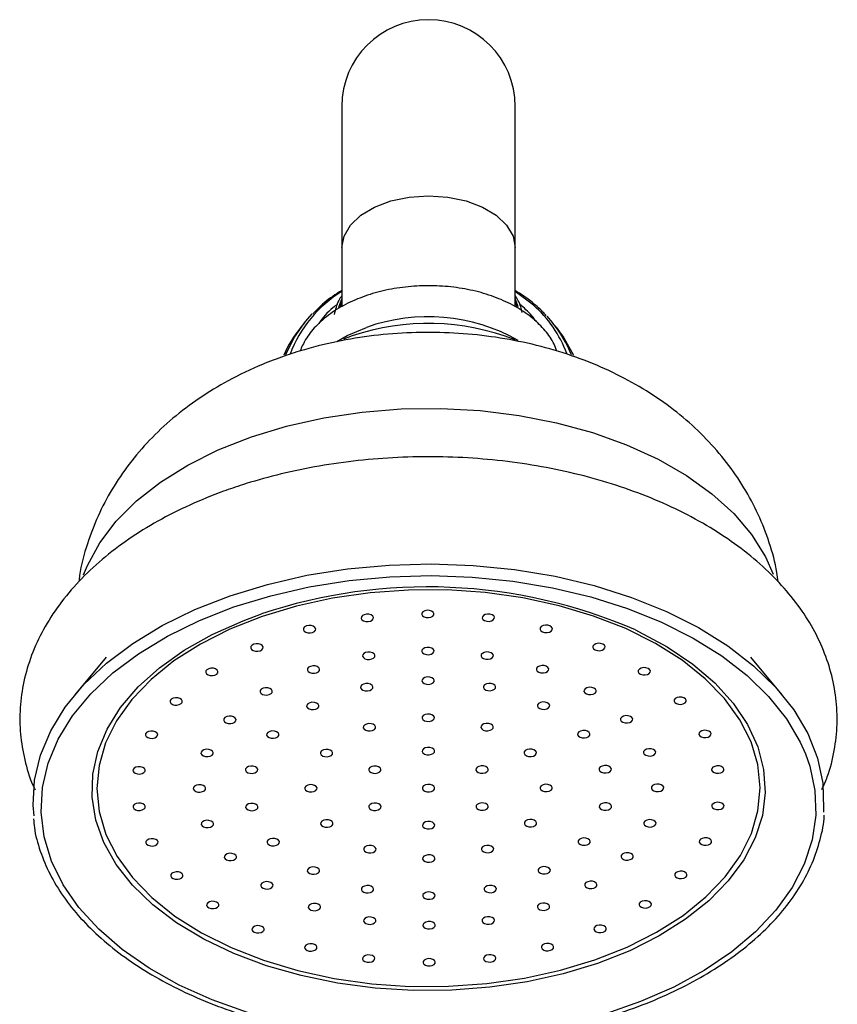
# Model space of a CAD drawing. Units: millimetres. Extents: x 5 to 995, y 5 to 995.
# Drawn here: x 370 to 403, y 593 to 633 of the extents above; entities that cross this region are included whole.
import ezdxf

# ---------------------------------------------------------------- set-up
doc = ezdxf.new("R2010")
doc.units = ezdxf.units.MM

msp = doc.modelspace()

# ---------------------------------------------------------------- linework, layer by layer
at = {"color": 7, "linetype": 'Continuous', "lineweight": 25}
for p, q in [((382.974, 629.311), (382.974, 623.604)), ((389.974, 623.604), (389.974, 629.311)), ((382.974, 623.604), (382.974, 621.212)), ((389.974, 621.222), (389.974, 623.604)), ((382.917, 621.235), (382.974, 621.419)), ((389.974, 621.419), (390.036, 621.219)), ((391.25, 620.843), (391.488, 620.569)), ((381.461, 620.569), (381.321, 620.396)), ((391.628, 620.396), (391.488, 620.569)), ((383.414, 620.054), (383.078, 619.925)), ((373.461, 607.072), (372.187, 605.542)), ((400.762, 605.542), (399.488, 607.072))]:
    msp.add_line(p, q, dxfattribs=at)
at = {"color": 8, "linetype": 'Continuous', "lineweight": 25}
for p, q in [((382.974, 621.557), (382.846, 621.188)), ((390.71, 621.279), (389.974, 621.834)), ((383.388, 620.039), (383.048, 619.912))]:
    msp.add_line(p, q, dxfattribs=at)
at = {"color": 8, "linetype": 'Continuous', "lineweight": 25, "flags": 128}
for points in [[(382.974, 623.604), (383.062, 624.07), (383.321, 624.513), (383.738, 624.91), (384.292, 625.242), (384.956, 625.492), (385.696, 625.647), (386.474, 625.699), (387.253, 625.647), (387.993, 625.492), (388.657, 625.242), (389.211, 624.91), (389.628, 624.513), (389.887, 624.07), (389.974, 623.604)], [(390.097, 621.211), (390.019, 621.446), (389.974, 621.557)], [(380.711, 619.294), (381.032, 619.95), (381.461, 620.569)], [(379.32, 615.963), (380.745, 616.396), (382.242, 616.73), (383.792, 616.963), (385.376, 617.09), (386.974, 617.11), (388.565, 617.023), (390.13, 616.83), (391.649, 616.533), (393.103, 616.136), (394.474, 615.644), (395.744, 615.064), (396.898, 614.402), (397.92, 613.667), (398.799, 612.867), (399.522, 612.015), (400.081, 611.118), (400.394, 610.412)], [(372.547, 610.391), (372.701, 610.773), (373.197, 611.683), (373.86, 612.553), (374.682, 613.374), (375.652, 614.134), (376.757, 614.825), (377.986, 615.437), (379.32, 615.963)], [(393.301, 594.7), (391.916, 594.28), (390.46, 593.957), (388.952, 593.736), (387.412, 593.619), (385.859, 593.608), (384.315, 593.703), (382.798, 593.903), (381.33, 594.205), (379.928, 594.605), (378.612, 595.098), (377.399, 595.678), (376.304, 596.337), (375.341, 597.066), (374.523, 597.856), (373.862, 598.697), (373.364, 599.577), (373.038, 600.486), (372.887, 601.411), (372.913, 602.341), (373.115, 603.262), (373.492, 604.164), (374.038, 605.034), (374.747, 605.861), (375.608, 606.634), (376.611, 607.344), (377.742, 607.981), (378.987, 608.536), (379.737, 608.811)], [(394.828, 608.164), (394.957, 608.103), (396.113, 607.483), (397.144, 606.787), (398.036, 606.026), (398.776, 605.21), (399.357, 604.347), (399.769, 603.451), (400.009, 602.533), (400.071, 601.604), (399.957, 600.677), (399.666, 599.764), (399.204, 598.877), (398.576, 598.027), (397.79, 597.225), (396.857, 596.483), (395.788, 595.808), (394.598, 595.212), (393.301, 594.7)], [(379.17, 592.71), (377.74, 593.222), (376.41, 593.822), (375.193, 594.503), (374.105, 595.257), (373.157, 596.077), (372.359, 596.952), (371.722, 597.873), (371.251, 598.83), (370.953, 599.811), (370.831, 600.805), (370.886, 601.801), (371.118, 602.789), (371.492, 603.692)], [(401.697, 603.159), (401.868, 602.669), (402.079, 601.68), (402.112, 600.683), (401.968, 599.689), (401.649, 598.711), (401.158, 597.758), (400.5, 596.842), (399.684, 595.973), (398.718, 595.161), (397.613, 594.415), (396.382, 593.744), (395.038, 593.154), (393.598, 592.654)]]:
    msp.add_lwpolyline(points, dxfattribs=at)
at = {"color": 7, "linetype": 'Continuous', "lineweight": 25, "flags": 128}
for points in [[(381.461, 620.569), (381.585, 620.717), (381.783, 620.932)], [(382.775, 619.81), (383.191, 620.054), (383.964, 620.385)], [(391.628, 620.396), (391.944, 619.961), (392.327, 619.256)], [(378.46, 609.543), (379.973, 610.007), (381.559, 610.371), (383.202, 610.632), (384.881, 610.787), (386.579, 610.835), (388.275, 610.774), (389.951, 610.606), (391.587, 610.332), (393.166, 609.955), (394.669, 609.48), (396.079, 608.912), (397.38, 608.258), (398.557, 607.524), (399.598, 606.72), (400.49, 605.854), (401.223, 604.937), (401.789, 603.977), (402.182, 602.988), (402.396, 601.978), (402.43, 600.961), (402.419, 600.803)], [(378.619, 609.094), (380.102, 609.548), (381.657, 609.905), (383.267, 610.161), (384.913, 610.313), (386.577, 610.359), (388.239, 610.3), (389.882, 610.135), (391.485, 609.866), (393.033, 609.497), (394.505, 609.032), (395.887, 608.475), (397.162, 607.834), (398.316, 607.115), (399.336, 606.327), (400.21, 605.478), (400.929, 604.579), (401.484, 603.639), (401.697, 603.159)], [(379.751, 608.709), (378.452, 608.195), (377.262, 607.594), (376.196, 606.915), (375.269, 606.166), (374.493, 605.357), (373.88, 604.5), (373.437, 603.607), (373.17, 602.688), (373.083, 601.757), (373.177, 600.827), (373.451, 599.909), (373.901, 599.017), (374.521, 598.162), (375.303, 597.355), (376.236, 596.609), (377.307, 595.932), (378.503, 595.335), (379.806, 594.824), (381.199, 594.408), (382.664, 594.091), (384.18, 593.878), (385.727, 593.772), (387.284, 593.774), (388.831, 593.885), (390.345, 594.102), (391.807, 594.423), (393.197, 594.843), (394.496, 595.357), (395.687, 595.958), (396.753, 596.638), (397.68, 597.387), (398.456, 598.195), (399.069, 599.052), (399.512, 599.946), (399.779, 600.864), (399.866, 601.795), (399.772, 602.726), (399.498, 603.643), (399.048, 604.536), (398.427, 605.391), (397.646, 606.197), (396.713, 606.944), (395.641, 607.62), (394.446, 608.218), (393.143, 608.728), (391.75, 609.145), (390.285, 609.461), (388.769, 609.674), (387.222, 609.78), (385.664, 609.778), (384.118, 609.668), (382.604, 609.451), (381.141, 609.13), (379.751, 608.709)], [(370.544, 600.656), (370.513, 601.086), (370.569, 602.103), (370.806, 603.11), (371.22, 604.097), (371.807, 605.051), (372.56, 605.963), (373.471, 606.822), (374.529, 607.618), (375.722, 608.342), (377.037, 608.987), (378.46, 609.543)], [(371.492, 603.692), (371.524, 603.756), (372.099, 604.691), (372.837, 605.585), (373.73, 606.427), (374.767, 607.207), (375.937, 607.917), (377.226, 608.548), (378.619, 609.094)], [(384.13, 608.524), (384.203, 608.562), (384.246, 608.615), (384.252, 608.673), (384.221, 608.728), (384.156, 608.772), (384.069, 608.798), (383.971, 608.801), (383.879, 608.782), (383.806, 608.744), (383.763, 608.691), (383.757, 608.633), (383.788, 608.578), (383.853, 608.534), (383.94, 608.508), (384.038, 608.505), (384.13, 608.524)], [(386.572, 608.681), (386.646, 608.719), (386.688, 608.772), (386.695, 608.83), (386.663, 608.885), (386.599, 608.929), (386.511, 608.955), (386.414, 608.958), (386.321, 608.94), (386.248, 608.901), (386.205, 608.848), (386.199, 608.79), (386.231, 608.735), (386.295, 608.691), (386.383, 608.665), (386.48, 608.662), (386.572, 608.681)], [(389.016, 608.53), (389.089, 608.569), (389.132, 608.621), (389.138, 608.68), (389.107, 608.735), (389.042, 608.779), (388.955, 608.804), (388.857, 608.808), (388.765, 608.789), (388.692, 608.751), (388.649, 608.698), (388.643, 608.64), (388.674, 608.585), (388.739, 608.541), (388.826, 608.515), (388.924, 608.511), (389.016, 608.53)], [(381.796, 608.066), (381.869, 608.104), (381.912, 608.157), (381.918, 608.215), (381.886, 608.27), (381.822, 608.314), (381.734, 608.34), (381.637, 608.344), (381.545, 608.325), (381.471, 608.286), (381.428, 608.234), (381.422, 608.175), (381.454, 608.12), (381.518, 608.076), (381.606, 608.051), (381.703, 608.047), (381.796, 608.066)], [(391.354, 608.079), (391.427, 608.118), (391.47, 608.17), (391.476, 608.229), (391.445, 608.284), (391.38, 608.328), (391.293, 608.353), (391.195, 608.357), (391.103, 608.338), (391.03, 608.3), (390.987, 608.247), (390.981, 608.189), (391.012, 608.134), (391.077, 608.09), (391.164, 608.064), (391.262, 608.06), (391.354, 608.079)], [(379.671, 607.328), (379.744, 607.366), (379.787, 607.419), (379.793, 607.477), (379.762, 607.532), (379.697, 607.576), (379.61, 607.602), (379.512, 607.605), (379.42, 607.586), (379.347, 607.548), (379.304, 607.495), (379.298, 607.437), (379.329, 607.382), (379.394, 607.338), (379.482, 607.312), (379.579, 607.309), (379.671, 607.328)], [(393.484, 607.347), (393.557, 607.386), (393.6, 607.438), (393.606, 607.496), (393.575, 607.552), (393.51, 607.595), (393.423, 607.621), (393.325, 607.625), (393.233, 607.606), (393.16, 607.567), (393.117, 607.515), (393.111, 607.457), (393.142, 607.401), (393.207, 607.358), (393.294, 607.332), (393.392, 607.328), (393.484, 607.347)], [(384.185, 606.992), (384.258, 607.031), (384.301, 607.083), (384.307, 607.141), (384.276, 607.197), (384.211, 607.24), (384.124, 607.266), (384.026, 607.27), (383.934, 607.251), (383.861, 607.212), (383.818, 607.16), (383.812, 607.102), (383.843, 607.046), (383.908, 607.003), (383.995, 606.977), (384.093, 606.973), (384.185, 606.992)], [(386.578, 607.184), (386.651, 607.223), (386.694, 607.275), (386.7, 607.333), (386.669, 607.389), (386.604, 607.432), (386.517, 607.458), (386.419, 607.462), (386.327, 607.443), (386.254, 607.404), (386.211, 607.352), (386.205, 607.294), (386.236, 607.238), (386.301, 607.195), (386.389, 607.169), (386.486, 607.165), (386.578, 607.184)], [(388.973, 606.999), (389.046, 607.037), (389.089, 607.09), (389.095, 607.148), (389.064, 607.203), (388.999, 607.247), (388.912, 607.273), (388.814, 607.277), (388.722, 607.258), (388.649, 607.219), (388.606, 607.167), (388.6, 607.108), (388.631, 607.053), (388.696, 607.009), (388.783, 606.984), (388.881, 606.98), (388.973, 606.999)], [(377.85, 606.341), (377.923, 606.38), (377.966, 606.432), (377.972, 606.49), (377.94, 606.546), (377.876, 606.589), (377.788, 606.615), (377.691, 606.619), (377.599, 606.6), (377.525, 606.561), (377.482, 606.509), (377.476, 606.451), (377.508, 606.395), (377.572, 606.352), (377.66, 606.326), (377.757, 606.322), (377.85, 606.341)], [(381.956, 606.436), (382.029, 606.474), (382.072, 606.527), (382.078, 606.585), (382.047, 606.64), (381.982, 606.684), (381.895, 606.71), (381.797, 606.713), (381.705, 606.695), (381.632, 606.656), (381.589, 606.604), (381.583, 606.545), (381.614, 606.49), (381.679, 606.446), (381.766, 606.421), (381.864, 606.417), (381.956, 606.436)], [(391.206, 606.449), (391.279, 606.487), (391.322, 606.54), (391.328, 606.598), (391.297, 606.653), (391.232, 606.697), (391.145, 606.723), (391.047, 606.726), (390.955, 606.708), (390.882, 606.669), (390.839, 606.617), (390.833, 606.558), (390.864, 606.503), (390.929, 606.459), (391.016, 606.434), (391.114, 606.43), (391.206, 606.449)], [(395.313, 606.366), (395.387, 606.404), (395.43, 606.457), (395.436, 606.515), (395.404, 606.57), (395.34, 606.614), (395.252, 606.64), (395.155, 606.643), (395.062, 606.624), (394.989, 606.586), (394.946, 606.533), (394.94, 606.475), (394.972, 606.42), (395.036, 606.376), (395.124, 606.35), (395.221, 606.347), (395.313, 606.366)], [(386.583, 605.987), (386.656, 606.025), (386.699, 606.078), (386.705, 606.136), (386.674, 606.191), (386.609, 606.235), (386.522, 606.261), (386.424, 606.265), (386.332, 606.246), (386.259, 606.207), (386.216, 606.155), (386.21, 606.096), (386.241, 606.041), (386.306, 605.997), (386.393, 605.972), (386.491, 605.968), (386.583, 605.987)], [(380.044, 605.553), (380.117, 605.592), (380.16, 605.644), (380.166, 605.702), (380.135, 605.758), (380.07, 605.801), (379.982, 605.827), (379.885, 605.831), (379.793, 605.812), (379.72, 605.773), (379.677, 605.721), (379.671, 605.663), (379.702, 605.607), (379.767, 605.564), (379.854, 605.538), (379.952, 605.534), (380.044, 605.553)], [(384.104, 605.722), (384.177, 605.76), (384.22, 605.813), (384.227, 605.871), (384.195, 605.926), (384.131, 605.97), (384.043, 605.996), (383.946, 605.999), (383.853, 605.98), (383.78, 605.942), (383.737, 605.889), (383.731, 605.831), (383.763, 605.776), (383.827, 605.732), (383.915, 605.706), (384.012, 605.703), (384.104, 605.722)], [(389.064, 605.729), (389.137, 605.767), (389.18, 605.82), (389.186, 605.878), (389.154, 605.933), (389.09, 605.977), (389.002, 606.003), (388.905, 606.006), (388.813, 605.987), (388.739, 605.949), (388.696, 605.896), (388.69, 605.838), (388.722, 605.783), (388.786, 605.739), (388.874, 605.713), (388.971, 605.71), (389.064, 605.729)], [(393.125, 605.571), (393.198, 605.61), (393.241, 605.662), (393.248, 605.721), (393.216, 605.776), (393.152, 605.82), (393.064, 605.846), (392.967, 605.849), (392.874, 605.83), (392.801, 605.792), (392.758, 605.739), (392.752, 605.681), (392.784, 605.626), (392.848, 605.582), (392.936, 605.556), (393.033, 605.553), (393.125, 605.571)], [(376.41, 605.149), (376.484, 605.188), (376.526, 605.24), (376.533, 605.299), (376.501, 605.354), (376.437, 605.398), (376.349, 605.424), (376.252, 605.427), (376.159, 605.408), (376.086, 605.37), (376.043, 605.317), (376.037, 605.259), (376.069, 605.204), (376.133, 605.16), (376.221, 605.134), (376.318, 605.131), (376.41, 605.149)], [(381.927, 604.965), (382, 605.004), (382.043, 605.056), (382.049, 605.114), (382.017, 605.169), (381.953, 605.213), (381.865, 605.239), (381.768, 605.243), (381.676, 605.224), (381.602, 605.185), (381.56, 605.133), (381.553, 605.074), (381.585, 605.019), (381.649, 604.975), (381.737, 604.95), (381.834, 604.946), (381.927, 604.965)], [(391.247, 604.978), (391.32, 605.017), (391.363, 605.069), (391.369, 605.127), (391.338, 605.183), (391.273, 605.226), (391.186, 605.252), (391.088, 605.256), (390.996, 605.237), (390.923, 605.198), (390.88, 605.146), (390.874, 605.088), (390.905, 605.032), (390.97, 604.988), (391.057, 604.963), (391.155, 604.959), (391.247, 604.978)], [(396.762, 605.178), (396.835, 605.217), (396.878, 605.269), (396.884, 605.327), (396.853, 605.383), (396.788, 605.426), (396.701, 605.452), (396.603, 605.456), (396.511, 605.437), (396.438, 605.398), (396.395, 605.346), (396.389, 605.288), (396.42, 605.232), (396.485, 605.189), (396.572, 605.163), (396.67, 605.159), (396.762, 605.178)], [(378.578, 604.404), (378.652, 604.443), (378.694, 604.495), (378.701, 604.553), (378.669, 604.609), (378.605, 604.653), (378.517, 604.678), (378.42, 604.682), (378.327, 604.663), (378.254, 604.624), (378.211, 604.572), (378.205, 604.514), (378.237, 604.458), (378.301, 604.415), (378.389, 604.389), (378.486, 604.385), (378.578, 604.404)], [(386.589, 604.49), (386.662, 604.529), (386.705, 604.581), (386.711, 604.64), (386.679, 604.695), (386.615, 604.739), (386.527, 604.764), (386.43, 604.768), (386.338, 604.749), (386.265, 604.711), (386.222, 604.658), (386.215, 604.6), (386.247, 604.545), (386.312, 604.501), (386.399, 604.475), (386.496, 604.471), (386.589, 604.49)], [(394.6, 604.427), (394.673, 604.465), (394.716, 604.518), (394.722, 604.576), (394.69, 604.631), (394.626, 604.675), (394.538, 604.701), (394.441, 604.704), (394.349, 604.686), (394.276, 604.647), (394.233, 604.595), (394.226, 604.536), (394.258, 604.481), (394.323, 604.437), (394.41, 604.411), (394.507, 604.408), (394.6, 604.427)], [(375.417, 603.805), (375.49, 603.843), (375.533, 603.896), (375.539, 603.954), (375.507, 604.009), (375.443, 604.053), (375.355, 604.079), (375.258, 604.082), (375.165, 604.064), (375.092, 604.025), (375.049, 603.972), (375.043, 603.914), (375.075, 603.859), (375.139, 603.815), (375.227, 603.789), (375.324, 603.786), (375.417, 603.805)], [(380.313, 603.808), (380.386, 603.847), (380.429, 603.899), (380.435, 603.957), (380.403, 604.013), (380.339, 604.056), (380.251, 604.082), (380.154, 604.086), (380.062, 604.067), (379.989, 604.028), (379.946, 603.976), (379.939, 603.918), (379.971, 603.862), (380.036, 603.818), (380.123, 603.793), (380.22, 603.789), (380.313, 603.808)], [(384.215, 604.106), (384.288, 604.145), (384.331, 604.197), (384.338, 604.255), (384.306, 604.311), (384.241, 604.354), (384.154, 604.38), (384.057, 604.384), (383.964, 604.365), (383.891, 604.326), (383.848, 604.274), (383.842, 604.216), (383.874, 604.16), (383.938, 604.116), (384.026, 604.091), (384.123, 604.087), (384.215, 604.106)], [(388.965, 604.113), (389.038, 604.151), (389.081, 604.204), (389.088, 604.262), (389.056, 604.317), (388.991, 604.361), (388.904, 604.387), (388.807, 604.39), (388.714, 604.372), (388.641, 604.333), (388.598, 604.28), (388.592, 604.222), (388.624, 604.167), (388.688, 604.123), (388.776, 604.097), (388.873, 604.094), (388.965, 604.113)], [(392.87, 603.826), (392.943, 603.864), (392.986, 603.917), (392.992, 603.975), (392.961, 604.03), (392.896, 604.074), (392.809, 604.1), (392.711, 604.103), (392.619, 604.084), (392.546, 604.046), (392.503, 603.993), (392.497, 603.935), (392.528, 603.88), (392.593, 603.836), (392.68, 603.81), (392.778, 603.807), (392.87, 603.826)], [(397.766, 603.836), (397.839, 603.875), (397.882, 603.927), (397.889, 603.985), (397.857, 604.041), (397.792, 604.084), (397.705, 604.11), (397.608, 604.114), (397.515, 604.095), (397.442, 604.056), (397.399, 604.004), (397.393, 603.946), (397.425, 603.89), (397.489, 603.847), (397.577, 603.821), (397.674, 603.817), (397.766, 603.836)], [(377.66, 603.067), (377.733, 603.106), (377.776, 603.158), (377.782, 603.217), (377.75, 603.272), (377.686, 603.316), (377.598, 603.341), (377.501, 603.345), (377.408, 603.326), (377.335, 603.288), (377.292, 603.235), (377.286, 603.177), (377.318, 603.122), (377.382, 603.078), (377.47, 603.052), (377.567, 603.048), (377.66, 603.067)], [(382.481, 603.063), (382.554, 603.101), (382.597, 603.154), (382.603, 603.212), (382.571, 603.267), (382.507, 603.311), (382.419, 603.337), (382.322, 603.341), (382.23, 603.322), (382.157, 603.283), (382.114, 603.231), (382.107, 603.172), (382.139, 603.117), (382.204, 603.073), (382.291, 603.048), (382.388, 603.044), (382.481, 603.063)], [(386.594, 603.143), (386.667, 603.182), (386.71, 603.234), (386.716, 603.293), (386.685, 603.348), (386.62, 603.392), (386.533, 603.417), (386.435, 603.421), (386.343, 603.402), (386.27, 603.364), (386.227, 603.311), (386.221, 603.253), (386.252, 603.198), (386.317, 603.154), (386.404, 603.128), (386.502, 603.124), (386.594, 603.143)], [(390.708, 603.074), (390.781, 603.113), (390.824, 603.165), (390.83, 603.224), (390.799, 603.279), (390.734, 603.323), (390.647, 603.348), (390.549, 603.352), (390.457, 603.333), (390.384, 603.295), (390.341, 603.242), (390.335, 603.184), (390.366, 603.129), (390.431, 603.085), (390.518, 603.059), (390.616, 603.055), (390.708, 603.074)], [(395.529, 603.092), (395.602, 603.131), (395.645, 603.184), (395.651, 603.242), (395.62, 603.297), (395.555, 603.341), (395.468, 603.367), (395.37, 603.37), (395.278, 603.351), (395.205, 603.313), (395.162, 603.26), (395.156, 603.202), (395.187, 603.147), (395.252, 603.103), (395.339, 603.077), (395.437, 603.074), (395.529, 603.092)], [(374.911, 602.366), (374.985, 602.404), (375.028, 602.457), (375.034, 602.515), (375.002, 602.57), (374.938, 602.614), (374.85, 602.64), (374.753, 602.643), (374.66, 602.624), (374.587, 602.586), (374.544, 602.533), (374.538, 602.475), (374.57, 602.42), (374.634, 602.376), (374.722, 602.35), (374.819, 602.347), (374.911, 602.366)], [(379.457, 602.39), (379.53, 602.429), (379.573, 602.481), (379.579, 602.54), (379.548, 602.595), (379.483, 602.639), (379.396, 602.664), (379.298, 602.668), (379.206, 602.649), (379.133, 602.611), (379.09, 602.558), (379.084, 602.5), (379.115, 602.445), (379.18, 602.401), (379.267, 602.375), (379.365, 602.371), (379.457, 602.39)], [(384.432, 602.392), (384.505, 602.431), (384.548, 602.483), (384.554, 602.541), (384.523, 602.597), (384.458, 602.64), (384.371, 602.666), (384.273, 602.67), (384.181, 602.651), (384.108, 602.612), (384.065, 602.56), (384.059, 602.502), (384.09, 602.446), (384.155, 602.403), (384.242, 602.377), (384.34, 602.373), (384.432, 602.392)], [(388.762, 602.398), (388.835, 602.437), (388.878, 602.489), (388.884, 602.547), (388.853, 602.603), (388.788, 602.646), (388.701, 602.672), (388.603, 602.676), (388.511, 602.657), (388.438, 602.618), (388.395, 602.566), (388.389, 602.508), (388.42, 602.452), (388.485, 602.409), (388.572, 602.383), (388.67, 602.379), (388.762, 602.398)], [(393.737, 602.41), (393.81, 602.449), (393.853, 602.501), (393.859, 602.56), (393.828, 602.615), (393.763, 602.659), (393.675, 602.685), (393.578, 602.688), (393.486, 602.669), (393.413, 602.631), (393.37, 602.578), (393.364, 602.52), (393.395, 602.465), (393.46, 602.421), (393.547, 602.395), (393.645, 602.392), (393.737, 602.41)], [(398.283, 602.398), (398.356, 602.437), (398.399, 602.489), (398.405, 602.548), (398.373, 602.603), (398.309, 602.647), (398.221, 602.673), (398.124, 602.676), (398.032, 602.657), (397.958, 602.619), (397.915, 602.566), (397.909, 602.508), (397.941, 602.453), (398.005, 602.409), (398.093, 602.383), (398.19, 602.38), (398.283, 602.398)], [(377.35, 601.634), (377.423, 601.672), (377.466, 601.725), (377.472, 601.783), (377.441, 601.838), (377.376, 601.882), (377.289, 601.908), (377.191, 601.912), (377.099, 601.893), (377.026, 601.854), (376.983, 601.802), (376.977, 601.743), (377.008, 601.688), (377.073, 601.644), (377.16, 601.619), (377.258, 601.615), (377.35, 601.634)], [(381.85, 601.64), (381.923, 601.679), (381.966, 601.731), (381.972, 601.789), (381.941, 601.845), (381.876, 601.888), (381.789, 601.914), (381.691, 601.918), (381.599, 601.899), (381.526, 601.86), (381.483, 601.808), (381.477, 601.75), (381.508, 601.694), (381.573, 601.651), (381.66, 601.625), (381.758, 601.621), (381.85, 601.64)], [(386.6, 601.647), (386.673, 601.685), (386.716, 601.738), (386.722, 601.796), (386.691, 601.851), (386.626, 601.895), (386.539, 601.921), (386.441, 601.925), (386.349, 601.906), (386.276, 601.867), (386.233, 601.815), (386.227, 601.756), (386.258, 601.701), (386.323, 601.657), (386.41, 601.632), (386.508, 601.628), (386.6, 601.647)], [(391.35, 601.653), (391.423, 601.692), (391.466, 601.744), (391.472, 601.803), (391.441, 601.858), (391.376, 601.902), (391.289, 601.928), (391.191, 601.931), (391.099, 601.912), (391.026, 601.874), (390.983, 601.821), (390.977, 601.763), (391.008, 601.708), (391.073, 601.664), (391.16, 601.638), (391.258, 601.635), (391.35, 601.653)], [(395.85, 601.66), (395.923, 601.698), (395.966, 601.751), (395.972, 601.809), (395.941, 601.864), (395.876, 601.908), (395.789, 601.934), (395.691, 601.938), (395.599, 601.919), (395.526, 601.88), (395.483, 601.828), (395.477, 601.769), (395.508, 601.714), (395.573, 601.67), (395.66, 601.645), (395.758, 601.641), (395.85, 601.66)], [(374.917, 600.895), (374.99, 600.934), (375.033, 600.986), (375.039, 601.044), (375.008, 601.1), (374.943, 601.143), (374.856, 601.169), (374.758, 601.173), (374.666, 601.154), (374.593, 601.115), (374.55, 601.063), (374.544, 601.005), (374.575, 600.949), (374.64, 600.906), (374.728, 600.88), (374.825, 600.876), (374.917, 600.895)], [(379.463, 600.883), (379.536, 600.922), (379.579, 600.974), (379.585, 601.032), (379.554, 601.088), (379.489, 601.131), (379.402, 601.157), (379.304, 601.161), (379.212, 601.142), (379.139, 601.103), (379.096, 601.051), (379.09, 600.993), (379.121, 600.937), (379.186, 600.894), (379.273, 600.868), (379.371, 600.864), (379.463, 600.883)], [(384.438, 600.895), (384.511, 600.934), (384.554, 600.986), (384.56, 601.045), (384.528, 601.1), (384.464, 601.144), (384.376, 601.17), (384.279, 601.173), (384.187, 601.154), (384.114, 601.116), (384.071, 601.063), (384.065, 601.005), (384.096, 600.95), (384.161, 600.906), (384.248, 600.88), (384.345, 600.877), (384.438, 600.895)], [(388.768, 600.902), (388.841, 600.94), (388.884, 600.993), (388.89, 601.051), (388.859, 601.106), (388.794, 601.15), (388.707, 601.176), (388.609, 601.179), (388.517, 601.16), (388.444, 601.122), (388.401, 601.069), (388.395, 601.011), (388.426, 600.956), (388.491, 600.912), (388.578, 600.886), (388.676, 600.883), (388.768, 600.902)], [(393.743, 600.903), (393.816, 600.942), (393.859, 600.994), (393.865, 601.052), (393.833, 601.108), (393.769, 601.152), (393.681, 601.177), (393.584, 601.181), (393.492, 601.162), (393.419, 601.123), (393.376, 601.071), (393.369, 601.013), (393.401, 600.957), (393.465, 600.914), (393.553, 600.888), (393.65, 600.884), (393.743, 600.903)], [(398.288, 600.928), (398.362, 600.967), (398.405, 601.019), (398.411, 601.077), (398.379, 601.133), (398.315, 601.176), (398.227, 601.202), (398.13, 601.206), (398.037, 601.187), (397.964, 601.148), (397.921, 601.096), (397.915, 601.037), (397.947, 600.982), (398.011, 600.938), (398.099, 600.913), (398.196, 600.909), (398.288, 600.928)], [(377.671, 600.201), (377.744, 600.24), (377.787, 600.292), (377.793, 600.35), (377.761, 600.406), (377.697, 600.449), (377.609, 600.475), (377.512, 600.479), (377.42, 600.46), (377.347, 600.421), (377.304, 600.369), (377.297, 600.311), (377.329, 600.255), (377.394, 600.212), (377.481, 600.186), (377.578, 600.182), (377.671, 600.201)], [(382.492, 600.219), (382.565, 600.258), (382.608, 600.31), (382.614, 600.369), (382.583, 600.424), (382.518, 600.468), (382.431, 600.493), (382.333, 600.497), (382.241, 600.478), (382.168, 600.44), (382.125, 600.387), (382.119, 600.329), (382.15, 600.274), (382.215, 600.23), (382.302, 600.204), (382.4, 600.2), (382.492, 600.219)], [(390.719, 600.231), (390.792, 600.269), (390.835, 600.322), (390.841, 600.38), (390.81, 600.435), (390.745, 600.479), (390.658, 600.505), (390.56, 600.509), (390.468, 600.49), (390.395, 600.451), (390.352, 600.399), (390.346, 600.34), (390.377, 600.285), (390.442, 600.241), (390.529, 600.216), (390.627, 600.212), (390.719, 600.231)], [(395.54, 600.226), (395.614, 600.265), (395.656, 600.317), (395.663, 600.375), (395.631, 600.431), (395.567, 600.475), (395.479, 600.5), (395.382, 600.504), (395.289, 600.485), (395.216, 600.446), (395.173, 600.394), (395.167, 600.336), (395.199, 600.28), (395.263, 600.237), (395.351, 600.211), (395.448, 600.207), (395.54, 600.226)], [(386.606, 600.15), (386.679, 600.189), (386.722, 600.241), (386.728, 600.3), (386.696, 600.355), (386.632, 600.399), (386.544, 600.424), (386.447, 600.428), (386.355, 600.409), (386.282, 600.37), (386.239, 600.318), (386.232, 600.26), (386.264, 600.205), (386.329, 600.161), (386.416, 600.135), (386.513, 600.131), (386.606, 600.15)], [(375.434, 599.457), (375.507, 599.496), (375.55, 599.549), (375.556, 599.607), (375.524, 599.662), (375.46, 599.706), (375.372, 599.732), (375.275, 599.735), (375.183, 599.716), (375.109, 599.678), (375.066, 599.625), (375.06, 599.567), (375.092, 599.512), (375.156, 599.468), (375.244, 599.442), (375.341, 599.439), (375.434, 599.457)], [(380.33, 599.468), (380.403, 599.507), (380.446, 599.559), (380.452, 599.617), (380.42, 599.672), (380.356, 599.716), (380.268, 599.742), (380.171, 599.746), (380.079, 599.727), (380.006, 599.688), (379.963, 599.636), (379.956, 599.577), (379.988, 599.522), (380.053, 599.478), (380.14, 599.453), (380.237, 599.449), (380.33, 599.468)], [(392.887, 599.486), (392.96, 599.524), (393.003, 599.577), (393.009, 599.635), (392.978, 599.69), (392.913, 599.734), (392.826, 599.76), (392.728, 599.763), (392.636, 599.744), (392.563, 599.706), (392.52, 599.653), (392.514, 599.595), (392.545, 599.54), (392.61, 599.496), (392.697, 599.47), (392.795, 599.467), (392.887, 599.486)], [(397.783, 599.489), (397.857, 599.527), (397.899, 599.58), (397.906, 599.638), (397.874, 599.693), (397.81, 599.737), (397.722, 599.763), (397.625, 599.767), (397.532, 599.748), (397.459, 599.709), (397.416, 599.657), (397.41, 599.598), (397.442, 599.543), (397.506, 599.499), (397.594, 599.474), (397.691, 599.47), (397.783, 599.489)], [(384.235, 599.181), (384.308, 599.22), (384.351, 599.272), (384.357, 599.33), (384.325, 599.385), (384.261, 599.429), (384.173, 599.455), (384.076, 599.459), (383.984, 599.44), (383.91, 599.401), (383.867, 599.349), (383.861, 599.29), (383.893, 599.235), (383.957, 599.191), (384.045, 599.166), (384.142, 599.162), (384.235, 599.181)], [(388.985, 599.188), (389.058, 599.226), (389.101, 599.279), (389.107, 599.337), (389.075, 599.392), (389.011, 599.436), (388.923, 599.462), (388.826, 599.465), (388.734, 599.446), (388.66, 599.408), (388.617, 599.355), (388.611, 599.297), (388.643, 599.242), (388.707, 599.198), (388.795, 599.172), (388.892, 599.169), (388.985, 599.188)], [(378.6, 598.867), (378.673, 598.905), (378.716, 598.958), (378.722, 599.016), (378.691, 599.071), (378.626, 599.115), (378.539, 599.141), (378.441, 599.145), (378.349, 599.126), (378.276, 599.087), (378.233, 599.035), (378.227, 598.976), (378.258, 598.921), (378.323, 598.877), (378.41, 598.852), (378.508, 598.848), (378.6, 598.867)], [(386.611, 598.803), (386.684, 598.842), (386.727, 598.894), (386.733, 598.953), (386.702, 599.008), (386.637, 599.052), (386.55, 599.077), (386.452, 599.081), (386.36, 599.062), (386.287, 599.024), (386.244, 598.971), (386.238, 598.913), (386.269, 598.858), (386.334, 598.814), (386.421, 598.788), (386.519, 598.784), (386.611, 598.803)], [(394.621, 598.889), (394.695, 598.928), (394.738, 598.98), (394.744, 599.039), (394.712, 599.094), (394.648, 599.138), (394.56, 599.163), (394.463, 599.167), (394.37, 599.148), (394.297, 599.11), (394.254, 599.057), (394.248, 598.999), (394.28, 598.944), (394.344, 598.9), (394.432, 598.874), (394.529, 598.87), (394.621, 598.889)], [(381.953, 598.316), (382.026, 598.354), (382.069, 598.407), (382.075, 598.465), (382.043, 598.52), (381.979, 598.564), (381.891, 598.59), (381.794, 598.593), (381.702, 598.574), (381.629, 598.536), (381.586, 598.483), (381.579, 598.425), (381.611, 598.37), (381.676, 598.326), (381.763, 598.3), (381.86, 598.297), (381.953, 598.316)], [(391.273, 598.329), (391.346, 598.367), (391.389, 598.42), (391.395, 598.478), (391.364, 598.533), (391.299, 598.577), (391.212, 598.603), (391.114, 598.606), (391.022, 598.588), (390.949, 598.549), (390.906, 598.496), (390.9, 598.438), (390.931, 598.383), (390.996, 598.339), (391.084, 598.313), (391.181, 598.31), (391.273, 598.329)], [(376.438, 598.116), (376.511, 598.154), (376.554, 598.207), (376.56, 598.265), (376.529, 598.32), (376.464, 598.364), (376.377, 598.39), (376.279, 598.393), (376.187, 598.374), (376.114, 598.336), (376.071, 598.283), (376.065, 598.225), (376.096, 598.17), (376.161, 598.126), (376.248, 598.1), (376.346, 598.097), (376.438, 598.116)], [(396.789, 598.144), (396.863, 598.183), (396.906, 598.235), (396.912, 598.293), (396.88, 598.349), (396.816, 598.393), (396.728, 598.418), (396.631, 598.422), (396.538, 598.403), (396.465, 598.364), (396.422, 598.312), (396.416, 598.254), (396.448, 598.198), (396.512, 598.155), (396.6, 598.129), (396.697, 598.125), (396.789, 598.144)], [(380.075, 597.722), (380.148, 597.761), (380.191, 597.813), (380.197, 597.871), (380.165, 597.927), (380.101, 597.97), (380.013, 597.996), (379.916, 598), (379.824, 597.981), (379.75, 597.942), (379.707, 597.89), (379.701, 597.832), (379.733, 597.776), (379.797, 597.733), (379.885, 597.707), (379.982, 597.703), (380.075, 597.722)], [(384.136, 597.565), (384.209, 597.604), (384.252, 597.656), (384.259, 597.714), (384.227, 597.77), (384.162, 597.813), (384.075, 597.839), (383.978, 597.843), (383.885, 597.824), (383.812, 597.785), (383.769, 597.733), (383.763, 597.675), (383.795, 597.619), (383.859, 597.575), (383.947, 597.55), (384.044, 597.546), (384.136, 597.565)], [(389.096, 597.572), (389.169, 597.611), (389.212, 597.663), (389.218, 597.721), (389.186, 597.777), (389.122, 597.82), (389.034, 597.846), (388.937, 597.85), (388.845, 597.831), (388.771, 597.792), (388.728, 597.74), (388.722, 597.681), (388.754, 597.626), (388.818, 597.582), (388.906, 597.557), (389.003, 597.553), (389.096, 597.572)], [(393.156, 597.74), (393.229, 597.779), (393.272, 597.832), (393.278, 597.89), (393.247, 597.945), (393.182, 597.989), (393.095, 598.015), (392.997, 598.018), (392.905, 597.999), (392.832, 597.961), (392.789, 597.908), (392.783, 597.85), (392.814, 597.795), (392.879, 597.751), (392.966, 597.725), (393.064, 597.722), (393.156, 597.74)], [(386.617, 597.307), (386.69, 597.345), (386.733, 597.398), (386.739, 597.456), (386.708, 597.511), (386.643, 597.555), (386.556, 597.581), (386.458, 597.584), (386.366, 597.566), (386.293, 597.527), (386.25, 597.475), (386.244, 597.416), (386.275, 597.361), (386.34, 597.317), (386.427, 597.291), (386.525, 597.288), (386.617, 597.307)], [(377.886, 596.928), (377.96, 596.967), (378.003, 597.019), (378.009, 597.077), (377.977, 597.132), (377.913, 597.176), (377.825, 597.202), (377.728, 597.206), (377.635, 597.187), (377.562, 597.148), (377.519, 597.096), (377.513, 597.037), (377.545, 596.982), (377.609, 596.938), (377.697, 596.913), (377.794, 596.909), (377.886, 596.928)], [(381.994, 596.845), (382.067, 596.883), (382.11, 596.936), (382.116, 596.994), (382.084, 597.049), (382.02, 597.093), (381.932, 597.119), (381.835, 597.123), (381.743, 597.104), (381.67, 597.065), (381.627, 597.013), (381.62, 596.954), (381.652, 596.899), (381.716, 596.855), (381.804, 596.83), (381.901, 596.826), (381.994, 596.845)], [(391.244, 596.858), (391.317, 596.896), (391.36, 596.949), (391.366, 597.007), (391.334, 597.062), (391.27, 597.106), (391.182, 597.132), (391.085, 597.136), (390.993, 597.117), (390.92, 597.078), (390.877, 597.026), (390.87, 596.967), (390.902, 596.912), (390.966, 596.868), (391.054, 596.843), (391.151, 596.839), (391.244, 596.858)], [(395.35, 596.952), (395.423, 596.991), (395.466, 597.043), (395.473, 597.102), (395.441, 597.157), (395.377, 597.201), (395.289, 597.227), (395.192, 597.23), (395.099, 597.211), (395.026, 597.173), (394.983, 597.12), (394.977, 597.062), (395.009, 597.007), (395.073, 596.963), (395.161, 596.937), (395.258, 596.934), (395.35, 596.952)], [(384.227, 596.295), (384.3, 596.333), (384.343, 596.386), (384.349, 596.444), (384.318, 596.499), (384.253, 596.543), (384.165, 596.569), (384.068, 596.573), (383.976, 596.554), (383.903, 596.515), (383.86, 596.463), (383.854, 596.404), (383.885, 596.349), (383.95, 596.305), (384.037, 596.28), (384.135, 596.276), (384.227, 596.295)], [(389.015, 596.301), (389.088, 596.34), (389.131, 596.393), (389.137, 596.451), (389.106, 596.506), (389.041, 596.55), (388.954, 596.576), (388.856, 596.579), (388.764, 596.56), (388.691, 596.522), (388.648, 596.469), (388.642, 596.411), (388.673, 596.356), (388.738, 596.312), (388.825, 596.286), (388.923, 596.283), (389.015, 596.301)], [(379.716, 595.947), (379.789, 595.985), (379.832, 596.038), (379.838, 596.096), (379.806, 596.151), (379.742, 596.195), (379.654, 596.221), (379.557, 596.224), (379.465, 596.205), (379.392, 596.167), (379.349, 596.114), (379.342, 596.056), (379.374, 596.001), (379.439, 595.957), (379.526, 595.931), (379.623, 595.928), (379.716, 595.947)], [(386.622, 596.109), (386.695, 596.148), (386.738, 596.2), (386.744, 596.259), (386.712, 596.314), (386.648, 596.358), (386.56, 596.384), (386.463, 596.387), (386.371, 596.368), (386.297, 596.33), (386.254, 596.277), (386.248, 596.219), (386.28, 596.164), (386.344, 596.12), (386.432, 596.094), (386.529, 596.091), (386.622, 596.109)], [(393.529, 595.966), (393.602, 596.005), (393.645, 596.057), (393.651, 596.115), (393.619, 596.171), (393.555, 596.214), (393.467, 596.24), (393.37, 596.244), (393.278, 596.225), (393.204, 596.186), (393.162, 596.134), (393.155, 596.075), (393.187, 596.02), (393.251, 595.976), (393.339, 595.951), (393.436, 595.947), (393.529, 595.966)], [(381.846, 595.214), (381.919, 595.253), (381.962, 595.305), (381.968, 595.364), (381.937, 595.419), (381.872, 595.463), (381.785, 595.488), (381.687, 595.492), (381.595, 595.473), (381.522, 595.435), (381.479, 595.382), (381.473, 595.324), (381.504, 595.269), (381.569, 595.225), (381.656, 595.199), (381.754, 595.195), (381.846, 595.214)], [(391.404, 595.228), (391.477, 595.266), (391.52, 595.319), (391.527, 595.377), (391.495, 595.432), (391.43, 595.476), (391.343, 595.502), (391.246, 595.505), (391.153, 595.487), (391.08, 595.448), (391.037, 595.396), (391.031, 595.337), (391.063, 595.282), (391.127, 595.238), (391.215, 595.212), (391.312, 595.209), (391.404, 595.228)], [(384.184, 594.763), (384.257, 594.802), (384.3, 594.854), (384.306, 594.912), (384.275, 594.968), (384.21, 595.012), (384.123, 595.037), (384.025, 595.041), (383.933, 595.022), (383.86, 594.983), (383.817, 594.931), (383.811, 594.873), (383.842, 594.817), (383.907, 594.774), (383.994, 594.748), (384.092, 594.744), (384.184, 594.763)], [(386.627, 594.613), (386.701, 594.651), (386.744, 594.704), (386.75, 594.762), (386.718, 594.817), (386.654, 594.861), (386.566, 594.887), (386.469, 594.891), (386.376, 594.872), (386.303, 594.833), (386.26, 594.781), (386.254, 594.722), (386.286, 594.667), (386.35, 594.623), (386.438, 594.598), (386.535, 594.594), (386.627, 594.613)], [(389.07, 594.77), (389.143, 594.809), (389.186, 594.861), (389.192, 594.919), (389.161, 594.975), (389.096, 595.018), (389.008, 595.044), (388.911, 595.048), (388.819, 595.029), (388.746, 594.99), (388.703, 594.938), (388.697, 594.88), (388.728, 594.824), (388.793, 594.781), (388.88, 594.755), (388.978, 594.751), (389.07, 594.77)]]:
    msp.add_lwpolyline(points, dxfattribs=at)
at = {"color": 7, "linetype": 'Continuous', "lineweight": 25}
for centre, radius, start, end in [((386.474, 629.311), 3.5, 0, 180), ((386.452, 613.368), 7.445, 60.655, 109.5174), ((385.28, 617.181), 5.099, 140.925, 155.875), ((386.465, 610.911), 9.633, 68.6351, 108.6298), ((386.438, 588.817), 21.087, 66.557, 108.5307)]:
    msp.add_arc(centre, radius, start, end, dxfattribs=at)
at = {"color": 8, "linetype": 'Continuous', "lineweight": 25}
for centre, radius, start, end in [((385.625, 617.514), 5.068, 121.5334, 159.3383), ((387.528, 617.643), 4.832, 20.4447, 48.8088), ((387.669, 617.465), 4.921, 21.5474, 39.1109)]:
    msp.add_arc(centre, radius, start, end, dxfattribs=at)
at = {"color": 7, "linetype": 'Continuous', "lineweight": 25}
for points, knots in [([(391.654, 619.424), (391.621, 619.519), (391.517, 619.816), (391.192, 620.266), (390.697, 620.765), (390.067, 621.2), (389.326, 621.56), (388.498, 621.831), (387.61, 622.006), (386.69, 622.081), (385.765, 622.053), (384.858, 621.925), (383.994, 621.697), (383.198, 621.371), (382.49, 620.95), (381.922, 620.456), (381.51, 619.945), (381.356, 619.587), (381.287, 619.427)], [0, 0, 0, 0, 0.028756, 0.089369, 0.152184, 0.217316, 0.283917, 0.350936, 0.417822, 0.484549, 0.551245, 0.618081, 0.685213, 0.752842, 0.821094, 0.889769, 0.950863, 1, 1, 1, 1]), ([(382.974, 621.873), (382.726, 621.716), (382.297, 621.444), (381.955, 621.086), (381.81, 620.936)], [0, 0, 0, 0, 0.578377, 1, 1, 1, 1]), ([(382.974, 621.675), (382.93, 621.607), (382.777, 621.369), (382.71, 621.095), (382.662, 620.9)], [0, 0, 0, 0, 0.2867427, 1, 1, 1, 1]), ([(390.861, 621.226), (390.724, 621.344), (390.447, 621.584), (390.124, 621.773), (389.961, 621.868)], [0, 0, 0, 0, 0.49431, 1, 1, 1, 1]), ([(390.259, 620.986), (390.242, 621.064), (390.191, 621.31), (390.062, 621.531), (389.974, 621.681)], [0, 0, 0, 0, 0.31878, 1, 1, 1, 1]), ([(382.801, 621.322), (382.738, 621.273), (382.445, 621.047), (382.191, 620.774), (382.048, 620.535), (382.048, 620.534)], [0, 0, 0, 0, 0.216538, 0.997889, 1, 1, 1, 1]), ([(390.829, 620.602), (390.77, 620.687), (390.585, 620.957), (390.326, 621.176), (390.149, 621.326)], [0, 0, 0, 0, 0.314404, 1, 1, 1, 1]), ([(391.229, 620.847), (391.186, 620.9), (391.075, 621.036), (390.942, 621.154), (390.861, 621.226)], [0, 0, 0, 0, 0.390675, 1, 1, 1, 1]), ([(400.592, 610.105), (400.577, 610.233), (400.514, 610.77), (400.252, 611.689), (399.812, 612.839), (399.229, 613.926), (398.525, 614.948), (397.701, 615.897), (396.76, 616.771), (395.704, 617.563), (394.539, 618.267), (393.27, 618.875), (391.911, 619.377), (390.482, 619.763), (389.004, 620.03), (387.497, 620.174), (385.976, 620.196), (384.452, 620.093), (382.938, 619.863), (381.67, 619.557), (380.616, 619.221), (379.576, 618.826), (378.417, 618.274), (377.21, 617.54), (376.148, 616.736), (375.202, 615.849), (374.378, 614.888), (373.681, 613.862), (373.111, 612.78), (372.674, 611.614), (372.419, 610.72), (372.364, 610.201), (372.356, 610.119)], [0, 0, 0, 0, 0.010334, 0.043468, 0.076452, 0.109481, 0.142767, 0.176535, 0.211006, 0.246372, 0.28274, 0.320074, 0.358168, 0.396714, 0.435378, 0.474068, 0.512821, 0.551764, 0.591014, 0.63073, 0.653037, 0.677725, 0.718438, 0.75504, 0.790811, 0.825672, 0.859689, 0.892998, 0.925758, 0.958117, 0.993329, 1, 1, 1, 1]), ([(402.362, 601.728), (402.438, 601.896), (402.666, 602.404), (402.878, 603.288), (402.999, 604.354), (402.951, 605.416), (402.748, 606.459), (402.392, 607.477), (401.887, 608.462), (401.235, 609.41), (400.439, 610.313), (399.505, 611.161), (398.441, 611.947), (397.258, 612.66), (395.97, 613.293), (394.592, 613.84), (393.138, 614.298), (391.623, 614.662), (390.06, 614.93), (388.466, 615.101), (386.853, 615.173), (385.237, 615.147), (383.632, 615.022), (382.053, 614.799), (380.541, 614.485), (379.522, 614.204), (379.012, 614.041), (378.96, 614.025)], [0, 0, 0, 0, 0.020525, 0.061876, 0.102519, 0.142717, 0.182779, 0.22298, 0.263633, 0.304946, 0.346985, 0.389676, 0.432853, 0.476321, 0.519918, 0.563512, 0.607051, 0.650519, 0.69392, 0.73727, 0.780589, 0.823901, 0.86723, 0.910596, 0.954024, 0.995251, 1, 1, 1, 1]), ([(378.96, 614.025), (378.705, 613.94), (377.97, 613.694), (376.814, 613.218), (375.53, 612.572), (374.348, 611.839), (373.281, 611.028), (372.343, 610.143), (371.547, 609.194), (370.905, 608.193), (370.425, 607.154), (370.11, 606.093), (369.962, 605.025), (369.973, 603.961), (370.154, 602.916), (370.365, 602.161), (370.555, 601.772), (370.586, 601.708)], [0, 0, 0, 0, 0.039856, 0.114902, 0.190175, 0.265639, 0.341187, 0.416571, 0.49146, 0.565448, 0.638178, 0.709492, 0.779527, 0.848688, 0.91753, 0.986486, 1, 1, 1, 1]), ([(370.528, 600.534), (370.535, 600.418), (370.565, 599.981), (370.779, 599.23), (371.165, 598.296), (371.713, 597.391), (372.405, 596.523), (373.237, 595.701), (374.2, 594.933), (375.285, 594.227), (376.481, 593.59), (377.775, 593.028), (379.155, 592.547), (380.607, 592.152), (382.116, 591.845), (383.668, 591.63), (385.248, 591.509), (386.839, 591.484), (388.427, 591.553), (389.996, 591.717), (391.53, 591.974), (393.015, 592.322), (394.436, 592.757), (395.778, 593.276), (397.03, 593.873), (398.177, 594.543), (399.21, 595.28), (400.117, 596.077), (400.888, 596.926), (401.515, 597.819), (401.996, 598.746), (402.303, 599.698), (402.451, 600.348), (402.452, 600.677), (402.452, 600.684)], [0, 0, 0, 0, 0.011755, 0.044276, 0.076851, 0.109529, 0.14232, 0.175206, 0.208159, 0.241147, 0.274151, 0.307154, 0.34015, 0.373137, 0.406115, 0.439086, 0.472053, 0.505017, 0.537981, 0.570948, 0.60392, 0.6369, 0.66989, 0.702892, 0.735908, 0.768938, 0.801978, 0.835018, 0.868038, 0.901011, 0.933902, 0.966681, 0.999337, 1, 1, 1, 1])]:
    msp.add_open_spline(points, degree=3, knots=knots, dxfattribs=at)

doc.saveas('drawing.dxf')
